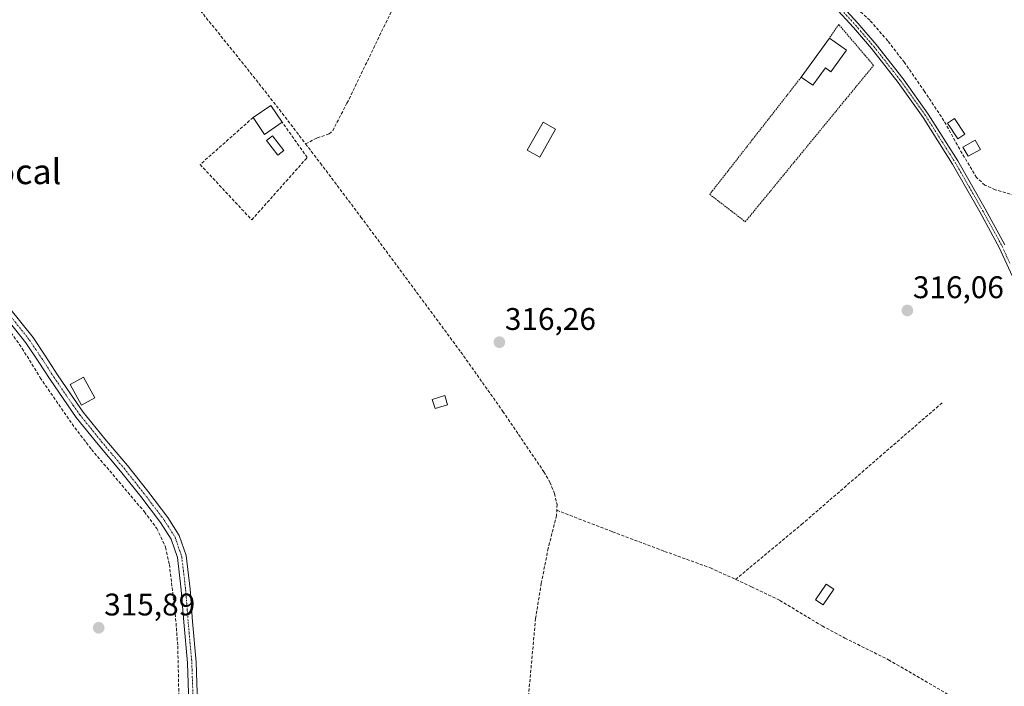
# Model space of a CAD drawing. Units: metres. Extents: x 573703 to 577158, y 4694122 to 4696472.
# Drawn here: x 575622 to 575937, y 4695930 to 4696143 of the extents above; entities that cross this region are included whole.
import ezdxf
from ezdxf.enums import TextEntityAlignment as Align

# ---------------------------------------------------------------- set-up
doc = ezdxf.new("R2010")
doc.units = ezdxf.units.M
doc.header["$MEASUREMENT"] = 0
for name, pattern in [('TRAZO_Y_PUNTO', [1, 0.5, -0.25, 0, -0.25]), ('TRAZOS', [0.75, 0.5, -0.25]), ('TRAZOSX2', [1.5, 1, -0.5])]:
    doc.linetypes.add(name, pattern=pattern)
for name, color, linetype, lineweight in [('Camino', 19, 'Continuous', 0), ('Camino Cxs', 19, 'Continuous', 0), ('Camino eje', 39, 'TRAZO_Y_PUNTO', 13), ('Carátula', 7, 'Continuous', 5), ('Corriente artificial lineal', 5, 'TRAZOSX2', 13), ('Edificación', 1, 'Continuous', 13), ('Edificación Cxs', 1, 'Continuous', 13), ('Edificación ligera', 1, 'Continuous', 0), ('Edificación ligera Cxs', 1, 'Continuous', 0), ('Muro lineal', 1, 'TRAZOSX2', 13), ('Piscina', 142, 'Continuous', 0), ('Piscina CxS', 142, 'Continuous', 0), ('Punto de cota en terreno', 7, 'Continuous', 0), ('Rótulo de punto de cota en terreno', 19, 'Continuous', 0), ('Texto cartográfico', 19, 'Continuous', 0), ('Valla', 19, 'TRAZOS', 0)]:
    doc.layers.add(name, color=color, linetype=linetype, lineweight=lineweight)
doc.styles.add('Arial', font='txt', dxfattribs={"height": 0.2})

# ---------------------------------------------------------------- blocks, each defined once
blk = doc.blocks.new('5PATER')
at = {"layer": 'Carátula', "linetype": 'Continuous', "lineweight": 5}
h = blk.add_hatch(color=250, dxfattribs=at)
edge = h.paths.add_edge_path()
edge.add_ellipse((0, 0.01), major_axis=(-1.33, -1.34), ratio=0.999422, start_angle=0, end_angle=360)

msp = doc.modelspace()

# ---------------------------------------------------------------- linework, layer by layer
at = {"layer": 'Camino', "color": 19, "linetype": 'Continuous', "lineweight": 0}
for points in [[(575884.42, 4696148.74, 316.48), (575890.48, 4696142.13, 316.56), (575896.3, 4696135.32, 316.72), (575904.92, 4696124.38, 316.53), (575912.99, 4696113.02, 316.63), (575922.45, 4696098.03, 316.48), (575931.25, 4696082.67, 316.42), (575937.51, 4696071.14, 316.33)], [(575941.11, 4696058.42, 316.13), (575935.75, 4696070.26, 316.27), (575929.53, 4696081.72, 316.28), (575920.76, 4696097.01, 316.4), (575911.35, 4696111.92, 316.56), (575903.34, 4696123.2, 316.44), (575894.78, 4696134.07, 316.55), (575889, 4696140.83, 316.48), (575883, 4696147.38, 316.36)], [(575618.87, 4696050.78, 316.41), (575626.26, 4696041.46, 316.43), (575630.28, 4696035.45, 316.43), (575634.14, 4696029.51, 316.4), (575638.21, 4696023.46, 316.55), (575642.36, 4696017.56, 316.46), (575649.29, 4696008.97, 316.39), (575656.5, 4696000.43, 316.43), (575663.02, 4695992.2, 316.37), (575669.43, 4695983.74, 316.39), (575673.06, 4695978.04, 316.39), (575675.26, 4695971.56, 316.29), (575676.54, 4695960.86, 316.24), (575677.35, 4695950.43, 316.22), (575678.52, 4695937.44, 316.21), (575678.96, 4695924.31, 316.28)], [(575676.14, 4695924.34, 316.28), (575675.71, 4695937.27, 316.2), (575674.54, 4695950.2, 316.14), (575673.74, 4695960.58, 316.2), (575672.5, 4695970.93, 316.26), (575670.5, 4695976.82, 316.31), (575667.12, 4695982.13, 316.32), (575660.8, 4695990.47, 316.32), (575654.32, 4695998.65, 316.36), (575647.12, 4696007.18, 316.39), (575640.11, 4696015.86, 316.34), (575635.89, 4696021.87, 316.38), (575631.79, 4696027.96, 316.35), (575627.93, 4696033.9, 316.31), (575623.99, 4696039.8, 316.31), (575616.72, 4696048.97, 316.32)]]:
    msp.add_polyline3d(points, dxfattribs=at)
at = {"layer": 'Camino Cxs', "color": 19, "linetype": 'Continuous', "lineweight": 0}
for points in [[(575884.42, 4696148.74, 316.48), (575890.48, 4696142.13, 316.56), (575896.3, 4696135.32, 316.72), (575904.92, 4696124.38, 316.53), (575912.99, 4696113.02, 316.63), (575922.45, 4696098.03, 316.48), (575931.25, 4696082.67, 316.42), (575937.51, 4696071.14, 316.33)], [(575941.11, 4696058.42, 316.13), (575935.75, 4696070.26, 316.27), (575929.53, 4696081.72, 316.28), (575920.76, 4696097.01, 316.4), (575911.35, 4696111.92, 316.56), (575903.34, 4696123.2, 316.44), (575894.78, 4696134.07, 316.55), (575889, 4696140.83, 316.48), (575883, 4696147.38, 316.36)], [(575618.87, 4696050.78, 316.41), (575626.26, 4696041.46, 316.43), (575630.28, 4696035.45, 316.43), (575634.14, 4696029.51, 316.4), (575638.21, 4696023.46, 316.55), (575642.36, 4696017.56, 316.46), (575649.29, 4696008.97, 316.39), (575656.5, 4696000.43, 316.43), (575663.02, 4695992.2, 316.37), (575669.43, 4695983.74, 316.39), (575673.06, 4695978.04, 316.39), (575675.26, 4695971.56, 316.29), (575676.54, 4695960.86, 316.24), (575677.35, 4695950.43, 316.22), (575678.52, 4695937.44, 316.21), (575678.96, 4695924.31, 316.28)], [(575676.14, 4695924.34, 316.28), (575675.71, 4695937.27, 316.2), (575674.54, 4695950.2, 316.14), (575673.74, 4695960.58, 316.2), (575672.5, 4695970.93, 316.26), (575670.5, 4695976.82, 316.31), (575667.12, 4695982.13, 316.32), (575660.8, 4695990.47, 316.32), (575654.32, 4695998.65, 316.36), (575647.12, 4696007.18, 316.39), (575640.11, 4696015.86, 316.34), (575635.89, 4696021.87, 316.38), (575631.79, 4696027.96, 316.35), (575627.93, 4696033.9, 316.31), (575623.99, 4696039.8, 316.31), (575616.72, 4696048.97, 316.32)]]:
    msp.add_polyline3d(points, dxfattribs=at)
at = {"layer": 'Camino eje', "color": 39, "linetype": 'TRAZO_Y_PUNTO', "lineweight": 13}
for points in [[(575883.71, 4696148.06, 316.42), (575889.74, 4696141.48, 316.52), (575895.54, 4696134.7, 316.64), (575904.13, 4696123.79, 316.5), (575912.17, 4696112.47, 316.6), (575921.61, 4696097.52, 316.44), (575926.01, 4696089.84, 316.39), (575930.39, 4696082.2, 316.35), (575936.63, 4696070.7, 316.31), (575939.31, 4696064.78, 316.27)], [(575617.8, 4696049.88, 316.39), (575625.13, 4696040.63, 316.39), (575627.14, 4696037.63, 316.43), (575629.11, 4696034.68, 316.39), (575632.97, 4696028.74, 316.39), (575637.05, 4696022.67, 316.49), (575639.13, 4696019.72, 316.39), (575641.24, 4696016.71, 316.45), (575644.74, 4696012.37, 316.36), (575648.21, 4696008.08, 316.42), (575655.41, 4695999.54, 316.41), (575661.91, 4695991.34, 316.38), (575668.28, 4695982.94, 316.38), (575671.78, 4695977.43, 316.41), (575673.88, 4695971.25, 316.27), (575675.14, 4695960.72, 316.22), (575675.55, 4695955.51, 316.22), (575675.95, 4695950.32, 316.22), (575676.53, 4695943.85, 316.26), (575677.12, 4695937.36, 316.25), (575677.55, 4695924.33, 316.3)]]:
    msp.add_polyline3d(points, dxfattribs=at)
at = {"layer": 'Corriente artificial lineal', "color": 5, "linetype": 'TRAZOSX2', "lineweight": 13}
for points in [[(575713.57, 4696103.5, 317.14), (575717.3, 4696105.4, 317.03), (575721.12, 4696106.75, 316.81), (575722.23, 4696107.7, 316.77), (575726.82, 4696116.52, 316.83), (575747.96, 4696160.29, 316.7), (575765.87, 4696199.79, 316.58), (575773.99, 4696218.75, 316.53), (575782.39, 4696233.97, 316.66), (575788.74, 4696247.94, 316.56), (575790.41, 4696257.07, 316.84), (575793.77, 4696264.92, 316.8)], [(575616.48, 4696221.06, 317.05), (575626.4, 4696202.7, 316.96), (575627.83, 4696200.64, 316.76), (575629.54, 4696198.79, 316.75), (575638.05, 4696191.75, 316.66), (575646.63, 4696181.83, 316.62), (575661.27, 4696167.64, 316.71), (575665.43, 4696163.32, 316.88), (575674.21, 4696153.18, 316.62), (575693.99, 4696128.69, 316.64), (575705.18, 4696114.49, 316.76), (575713.57, 4696103.5, 317.14)], [(575960.89, 4696081.2, 316.41), (575934.46, 4696088.82, 316.51), (575931.14, 4696090.28, 316.49), (575928.44, 4696092.72, 316.46), (575923.06, 4696101.79, 316.55), (575918.01, 4696110.9, 316.52), (575911.79, 4696120.3, 316.54), (575905.34, 4696129.59, 316.48), (575900.01, 4696136.51, 316.61), (575894.27, 4696143.09, 316.8), (575874.62, 4696161.2, 316.49)], [(575713.57, 4696103.5, 317.14), (575718.29, 4696097.31, 316.68), (575731.29, 4696080.05, 316.53), (575763.29, 4696036.79, 316.47), (575776.75, 4696017.78, 316.52), (575789.85, 4695998.45, 316.35), (575791.78, 4695995.1, 316.42), (575793.31, 4695991.48, 316.65), (575794.1, 4695987.96, 316.67)], [(575608.72, 4696054.81, 316.33), (575618.39, 4696044.2, 316.21), (575622.78, 4696037.98, 316.15), (575628.56, 4696028.58, 316.17), (575639.67, 4696012.53, 316.2), (575645, 4696005.58, 316.18), (575661.94, 4695985.59, 316.13), (575665.9, 4695980.26, 316.11), (575668.72, 4695974.26, 316.09), (575669.93, 4695968.76, 316.08), (575671.82, 4695952.9, 316.08), (575672.62, 4695942.58, 315.94), (575672.94, 4695927.64, 315.98), (575672.62, 4695912.69, 315.98), (575671.85, 4695896.76, 316.05), (575670.96, 4695880.82, 316.1), (575667.89, 4695836.09, 315.93), (575667.68, 4695821, 316.1)], [(575851.24, 4695963.96, 316.31), (575872.42, 4695981.56, 316.12), (575917.66, 4696020.72, 316.07)], [(575794.1, 4695987.96, 316.67), (575793.95, 4695984.44, 316.51), (575791.26, 4695973.94, 316.67), (575789.05, 4695962.72, 316.55), (575787.22, 4695951.41, 316.55), (575784.41, 4695920.69, 316.27)], [(575794.02, 4695986.11, 316.58), (575811.88, 4695979.21, 316.62), (575828.55, 4695972.94, 316.51), (575843.21, 4695967.65, 316.37), (575856.36, 4695961.61, 316.2), (575865.46, 4695957.22, 316.23), (575879.03, 4695949.05, 316.2), (575886.26, 4695945.16, 316.23), (575900.27, 4695938.2, 316.07), (575920.43, 4695926.45, 316.28), (575938.58, 4695915.66, 316.21), (575944.04, 4695910.39, 316.17), (575951.19, 4695903.8, 316.31), (575954.66, 4695900.51, 316.35), (575961.26, 4695891.12, 316.28), (575967.02, 4695883.25, 316.32), (575968.13, 4695881.97, 316.28)]]:
    msp.add_polyline3d(points, dxfattribs=at)
at = {"layer": 'Edificación', "color": 1, "linetype": 'Continuous', "lineweight": 13}
for points in [[(575872.28, 4696124.86, 317.42), (575881.33, 4696137.42, 318.74)], [(575881.33, 4696137.42, 318.74), (575886.75, 4696133.52, 321.14)], [(575886.75, 4696133.52, 321.14), (575881.76, 4696126.6, 316.98), (575880.05, 4696127.83, 318.57), (575876.05, 4696122.29, 316.54), (575872.28, 4696124.86, 317.42)], [(575696.76, 4696111.93, 319.11), (575702.39, 4696115.76, 319.31), (575706.08, 4696110.44, 318.39)], [(575706.08, 4696110.44, 318.39), (575700.4, 4696106.5, 319.12), (575696.76, 4696111.93, 319.11)], [(575793.62, 4696108.23, 316.36), (575788.54, 4696099.25, 316.37), (575784.54, 4696101.52, 316.3), (575789.62, 4696110.49, 316.32), (575793.62, 4696108.23, 316.36)]]:
    msp.add_polyline3d(points, dxfattribs=at)
at = {"layer": 'Edificación Cxs', "color": 1, "linetype": 'Continuous', "lineweight": 13}
for points in [[(575886.75, 4696133.52, 321.14), (575881.76, 4696126.6, 316.98), (575880.05, 4696127.83, 318.57), (575876.05, 4696122.29, 316.54), (575872.28, 4696124.86, 317.42), (575881.33, 4696137.42, 318.74), (575886.75, 4696133.52, 321.14)], [(575706.08, 4696110.44, 318.39), (575700.4, 4696106.5, 319.12), (575696.76, 4696111.93, 319.11), (575702.39, 4696115.76, 319.31), (575706.08, 4696110.44, 318.39)], [(575793.62, 4696108.23, 316.36), (575788.54, 4696099.25, 316.37), (575784.54, 4696101.52, 316.3), (575789.62, 4696110.49, 316.32), (575793.62, 4696108.23, 316.36)]]:
    msp.add_polyline3d(points, close=True, dxfattribs=at)
at = {"layer": 'Edificación ligera', "color": 1, "linetype": 'Continuous', "lineweight": 0}
for points in [[(575924.71, 4696106.62, 319.25), (575922.45, 4696105.11, 319.24), (575919.14, 4696110.08, 318.85), (575921.4, 4696111.59, 318.29), (575924.71, 4696106.62, 319.25)], [(575929.7, 4696101.74, 318.59), (575925.76, 4696099.53, 318.98), (575924.11, 4696102.49, 319.11), (575928.04, 4696104.69, 319.05), (575929.7, 4696101.74, 318.59)], [(575646.09, 4696022.14, 318.82), (575641.83, 4696019.76, 318.24), (575638.15, 4696026.35, 318.65), (575642.41, 4696028.73, 318.47), (575646.09, 4696022.14, 318.82)], [(575759.06, 4696019.92, 317.31), (575755.05, 4696018.68, 317.35), (575754.15, 4696021.6, 318.56), (575758.15, 4696022.84, 317.59), (575759.06, 4696019.92, 317.31)], [(575882.74, 4695960.79, 316.12), (575879.3, 4695955.77, 316.1), (575876.89, 4695957.42, 316.09), (575880.33, 4695962.45, 316.13), (575882.74, 4695960.79, 316.12)]]:
    msp.add_polyline3d(points, dxfattribs=at)
at = {"layer": 'Edificación ligera Cxs', "color": 1, "linetype": 'Continuous', "lineweight": 0}
for points in [[(575924.71, 4696106.62, 319.25), (575922.45, 4696105.11, 319.24), (575919.14, 4696110.08, 318.85), (575921.4, 4696111.59, 318.29), (575924.71, 4696106.62, 319.25)], [(575929.7, 4696101.74, 318.59), (575925.76, 4696099.53, 318.98), (575924.11, 4696102.49, 319.11), (575928.04, 4696104.69, 319.05), (575929.7, 4696101.74, 318.59)], [(575646.09, 4696022.14, 318.82), (575641.83, 4696019.76, 318.24), (575638.15, 4696026.35, 318.65), (575642.41, 4696028.73, 318.47), (575646.09, 4696022.14, 318.82)], [(575759.06, 4696019.92, 317.31), (575755.05, 4696018.68, 317.35), (575754.15, 4696021.6, 318.56), (575758.15, 4696022.84, 317.59), (575759.06, 4696019.92, 317.31)], [(575882.74, 4695960.79, 316.12), (575879.3, 4695955.77, 316.1), (575876.89, 4695957.42, 316.09), (575880.33, 4695962.45, 316.13), (575882.74, 4695960.79, 316.12)]]:
    msp.add_polyline3d(points, close=True, dxfattribs=at)
at = {"layer": 'Muro lineal', "color": 1, "linetype": 'TRAZOSX2', "lineweight": 13}
msp.add_polyline3d([(575696.76, 4696111.93, 319.11), (575679.78, 4696096.89, 317.14), (575696.3, 4696079.15, 317.82), (575714.08, 4696099.12, 318.23), (575706.08, 4696110.44, 318.39)], dxfattribs=at)
at = {"layer": 'Piscina', "color": 142, "linetype": 'Continuous', "lineweight": 0}
msp.add_polyline3d([(575706.6, 4696101.41, 316.68), (575704.69, 4696099.93, 316.54), (575701.08, 4696104.61, 316.76), (575702.98, 4696106.08, 316.8), (575706.6, 4696101.41, 316.68)], dxfattribs=at)
at = {"layer": 'Piscina CxS', "color": 142, "linetype": 'Continuous', "lineweight": 0}
msp.add_polyline3d([(575706.6, 4696101.41, 316.68), (575704.69, 4696099.93, 316.54), (575701.08, 4696104.61, 316.76), (575702.98, 4696106.08, 316.8), (575706.6, 4696101.41, 316.68)], close=True, dxfattribs=at)
at = {"layer": 'Valla', "color": 19, "linetype": 'TRAZOS', "lineweight": 0}
msp.add_polyline3d([(575872.28, 4696124.86, 317.42), (575842.99, 4696087.32, 316.31), (575854.38, 4696078.54, 316.43), (575895.48, 4696128.65, 318.93), (575884.3, 4696141.77, 317.36), (575881.33, 4696137.42, 318.74)], dxfattribs=at)

# ---------------------------------------------------------------- block references
at = {"layer": 'Punto de cota en terreno', "linetype": 'Continuous', "lineweight": 0}
for p in [(575906.3, 4696050.11, 316.06), (575775.63, 4696039.94, 316.26), (575647.29, 4695948.45, 315.89)]:
    msp.add_blockref('5PATER', p, dxfattribs=at)

# ---------------------------------------------------------------- texts
at = {"layer": 'Rótulo de punto de cota en terreno', "color": 19, "linetype": 'Continuous', "lineweight": 0, "style": 'Arial'}
for s, p in [('316,06', (575908.06, 4696051.87)), ('316,26', (575777.39, 4696041.7)), ('315,89', (575649.05, 4695950.21))]:
    msp.add_text(s, height=7, dxfattribs=at).set_placement(p, align=Align.BOTTOM_LEFT)
at = {"layer": 'Texto cartográfico', "color": 19, "linetype": 'Continuous', "lineweight": 0, "style": 'Arial'}
msp.add_text('El Bocal', height=8, dxfattribs=at).set_placement((575615.04, 4696094.6), align=Align.MIDDLE_CENTER)

doc.saveas('drawing.dxf')
